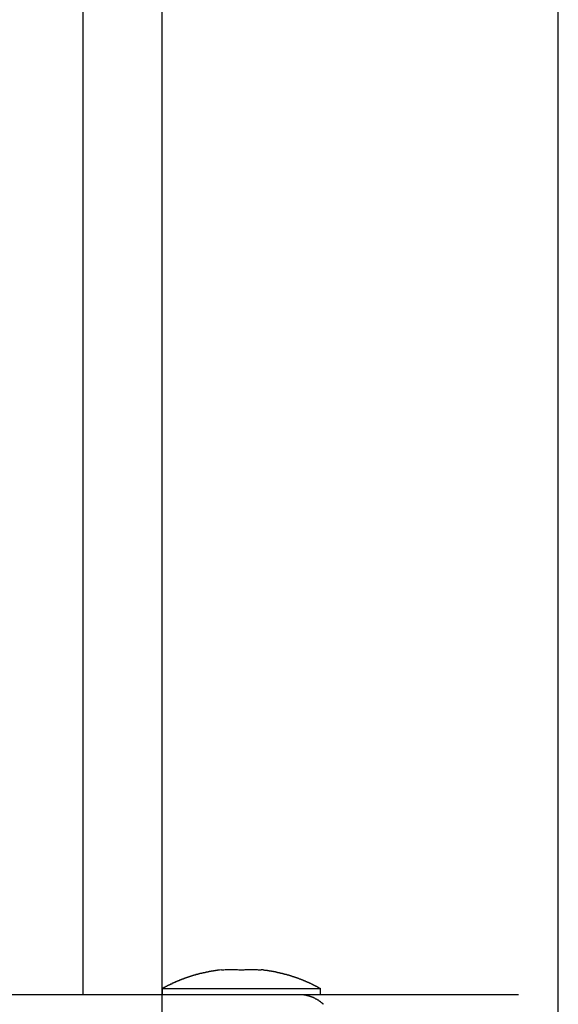
# Model space of a CAD drawing. Extents: x 25.8 to 87.6, y -74.3 to -29.5.
# Drawn here: x 53.4 to 54, y -47.2 to -46 of the extents above; entities that cross this region are included whole.
import ezdxf

# ---------------------------------------------------------------- set-up
doc = ezdxf.new("R2010")
doc.units = 0
doc.layers.get('0').update_dxf_attribs({"linetype": 'CONTINUOUS'})

msp = doc.modelspace()

# ---------------------------------------------------------------- linework, layer by layer
at = {"color": 0}
for points in [[(53.5377, -65.6523), (53.5377, -29.5319)], [(53.5377, -65.6523), (53.5377, -29.5319)], [(53.5377, -65.6523), (53.5377, -29.5319)], [(53.5377, -65.6523), (53.5377, -29.5319)], [(53.5377, -65.6523), (53.5377, -29.5319)], [(53.5377, -65.6523), (53.5377, -29.5319)], [(53.5377, -65.6523), (53.5377, -29.5319)], [(53.5377, -65.6523), (53.5377, -29.5319)], [(53.5377, -65.6523), (53.5377, -29.5319)], [(53.5377, -65.6523), (53.5377, -29.5319)], [(53.5377, -65.6523), (53.5377, -29.5319)], [(53.5377, -65.6523), (53.5377, -29.5319)], [(53.5377, -65.6523), (53.5377, -29.5319)], [(53.5377, -65.6523), (53.5377, -29.5319)], [(53.5377, -65.6523), (53.5377, -29.5319)], [(53.5377, -65.6523), (53.5377, -29.5319)], [(53.5377, -65.6523), (53.5377, -29.5319)], [(53.5377, -65.6523), (53.5377, -29.5319)], [(53.5377, -65.6523), (53.5377, -29.5319)], [(53.5377, -65.6523), (53.5377, -29.5319)], [(53.5377, -65.6523), (53.5377, -29.5319)], [(53.4376, -42.1921), (53.4376, -47.2271)], [(53.4376, -42.1921), (53.4376, -47.2271)], [(53.4376, -42.1921), (53.4376, -47.2271)], [(53.4376, -42.1921), (53.4376, -47.2271)], [(53.4376, -42.1921), (53.4376, -47.2271)], [(53.4376, -42.1921), (53.4376, -47.2271)], [(53.4376, -42.1921), (53.4376, -47.2271)], [(53.4376, -42.1921), (53.4376, -47.2271)], [(53.4376, -42.1921), (53.4376, -47.2271)], [(53.4376, -42.1921), (53.4376, -47.2271)], [(53.4376, -42.1921), (53.4376, -47.2271)], [(53.4376, -42.1921), (53.4376, -47.2271)], [(53.4376, -42.1921), (53.4376, -47.2271)], [(53.4376, -42.1921), (53.4376, -47.2271)], [(53.4376, -42.1921), (53.4376, -47.2271)], [(53.4376, -42.1921), (53.4376, -47.2271)], [(53.4376, -42.1921), (53.4376, -47.2271)], [(53.4376, -42.1921), (53.4376, -47.2271)], [(53.4376, -42.1921), (53.4376, -47.2271)], [(53.4376, -42.1921), (53.4376, -47.2271)], [(53.4376, -42.1921), (53.4376, -47.2271)], [(54.0377, -52.4921), (54.0377, -42.6921)], [(54.0377, -52.4921), (54.0377, -42.6921)], [(54.0377, -52.4921), (54.0377, -42.6921)], [(54.0377, -52.4921), (54.0377, -42.6921)], [(54.0377, -52.4921), (54.0377, -42.6921)], [(54.0377, -52.4921), (54.0377, -42.6921)], [(54.0377, -52.4921), (54.0377, -42.6921)], [(54.0377, -52.4921), (54.0377, -42.6921)], [(54.0377, -52.4921), (54.0377, -42.6921)], [(54.0377, -52.4921), (54.0377, -42.6921)], [(54.0377, -52.4921), (54.0377, -42.6921)], [(54.0377, -52.4921), (54.0377, -42.6921)], [(54.0377, -52.4921), (54.0377, -42.6921)], [(54.0377, -52.4921), (54.0377, -42.6921)], [(54.0377, -52.4921), (54.0377, -42.6921)], [(54.0377, -52.4921), (54.0377, -42.6921)], [(54.0377, -52.4921), (54.0377, -42.6921)], [(54.0377, -52.4921), (54.0377, -42.6921)], [(54.0377, -52.4921), (54.0377, -42.6921)], [(54.0377, -52.4921), (54.0377, -42.6921)], [(54.0377, -52.4921), (54.0377, -42.6921)], [(53.6127, -47.1963), (53.61, -47.1966), (53.61, -47.1966), (53.6097, -47.1966), (53.6095, -47.1966), (53.6092, -47.1966), (53.6092, -47.1966), (53.6089, -47.1966), (53.6089, -47.1966), (53.6086, -47.1966), (53.6086, -47.1966), (53.6083, -47.1966), (53.6083, -47.1966), (53.608, -47.1966), (53.608, -47.1966), (53.6077, -47.1966), (53.6077, -47.1966), (53.6074, -47.1966), (53.6074, -47.1969), (53.6074, -47.1969), (53.6071, -47.1969), (53.6069, -47.1969), (53.6066, -47.1969), (53.6066, -47.1969), (53.6063, -47.1969), (53.6063, -47.1969), (53.606, -47.1969), (53.606, -47.197), (53.6057, -47.197), (53.6057, -47.197), (53.6054, -47.197), (53.6054, -47.197), (53.6051, -47.197), (53.6051, -47.197), (53.6048, -47.197), (53.6048, -47.1973), (53.6048, -47.1973), (53.6045, -47.1973), (53.6043, -47.1973), (53.604, -47.1973), (53.604, -47.1973), (53.6037, -47.1973), (53.6037, -47.1973), (53.6034, -47.1973), (53.6034, -47.1974), (53.6031, -47.1974), (53.6031, -47.1974), (53.6028, -47.1974), (53.6028, -47.1974), (53.6025, -47.1974), (53.6025, -47.1974), (53.6022, -47.1974), (53.6022, -47.1977), (53.6022, -47.1977), (53.6019, -47.1977), (53.6017, -47.1977), (53.6014, -47.1977), (53.6014, -47.1977), (53.6011, -47.1977), (53.6011, -47.1977), (53.6008, -47.1977), (53.6008, -47.1979), (53.6005, -47.1979), (53.6005, -47.1979), (53.6002, -47.1979), (53.6002, -47.1979), (53.5999, -47.1979), (53.5999, -47.1979), (53.5996, -47.1979), (53.5996, -47.1982), (53.5996, -47.1982), (53.5993, -47.1982), (53.5991, -47.1982), (53.5988, -47.1982), (53.5988, -47.1982), (53.5985, -47.1982), (53.5985, -47.1982), (53.5982, -47.1982), (53.5982, -47.1983), (53.5979, -47.1983), (53.5979, -47.1983), (53.5976, -47.1983), (53.5976, -47.1983), (53.5973, -47.1983), (53.5973, -47.1983), (53.597, -47.1983), (53.597, -47.1986), (53.597, -47.1986), (53.5967, -47.1986), (53.5965, -47.1986), (53.5962, -47.1986), (53.5962, -47.1986), (53.5959, -47.1986), (53.5959, -47.1986), (53.5956, -47.1986), (53.5956, -47.1989), (53.5953, -47.1989), (53.5953, -47.1989), (53.595, -47.1989), (53.595, -47.1989), (53.5947, -47.1989), (53.5947, -47.1989), (53.5944, -47.1989), (53.5944, -47.1992), (53.5944, -47.1992), (53.5941, -47.1992), (53.5939, -47.1992), (53.5936, -47.1992), (53.5936, -47.1992), (53.5933, -47.1992), (53.5933, -47.1992), (53.593, -47.1992), (53.593, -47.1994), (53.5927, -47.1994), (53.5927, -47.1994), (53.5924, -47.1994), (53.5924, -47.1994), (53.5921, -47.1994), (53.5921, -47.1994), (53.5918, -47.1994), (53.5918, -47.1997), (53.5918, -47.1997), (53.5915, -47.1997), (53.5913, -47.1997), (53.591, -47.1997), (53.591, -47.1997), (53.5907, -47.1997), (53.5907, -47.1997), (53.5904, -47.1997), (53.5904, -47.2), (53.5901, -47.2), (53.5901, -47.2), (53.5898, -47.2), (53.5898, -47.2), (53.5895, -47.2), (53.5895, -47.2), (53.5892, -47.2), (53.5892, -47.2003), (53.5892, -47.2003), (53.5889, -47.2003), (53.5887, -47.2003), (53.5884, -47.2003), (53.5884, -47.2003), (53.5881, -47.2003), (53.5881, -47.2003), (53.5878, -47.2003), (53.5878, -47.2006), (53.5875, -47.2006), (53.5875, -47.2006), (53.5872, -47.2006), (53.5872, -47.2006), (53.5869, -47.2006), (53.5869, -47.2006), (53.5866, -47.2006), (53.5866, -47.2009), (53.5866, -47.2009), (53.5863, -47.2009), (53.5861, -47.2009), (53.5858, -47.2009), (53.5858, -47.2009), (53.5855, -47.2009), (53.5855, -47.2009), (53.5852, -47.2009), (53.5852, -47.2012), (53.5849, -47.2012), (53.5849, -47.2012), (53.5846, -47.2012), (53.5846, -47.2013), (53.5843, -47.2013), (53.5843, -47.2013), (53.584, -47.2013), (53.584, -47.2016), (53.584, -47.2016), (53.5837, -47.2016), (53.5836, -47.2016), (53.5833, -47.2016), (53.5833, -47.2016), (53.583, -47.2016), (53.583, -47.2016), (53.5827, -47.2016), (53.5827, -47.2019), (53.5824, -47.2019), (53.5824, -47.2019), (53.5821, -47.2019), (53.5821, -47.2019), (53.5818, -47.2019), (53.5818, -47.2019), (53.5815, -47.2019), (53.5815, -47.2022), (53.5815, -47.2022), (53.5812, -47.2022), (53.581, -47.2022), (53.5807, -47.2022), (53.5807, -47.2022), (53.5804, -47.2022), (53.5804, -47.2022), (53.5801, -47.2022), (53.5801, -47.2025), (53.5798, -47.2025), (53.5798, -47.2025), (53.5795, -47.2025), (53.5795, -47.2027), (53.5792, -47.2027), (53.5792, -47.2027), (53.5789, -47.2027), (53.5789, -47.203), (53.5789, -47.203), (53.5786, -47.203), (53.5785, -47.203), (53.5782, -47.203), (53.5782, -47.203), (53.5779, -47.203), (53.5779, -47.203), (53.5776, -47.203), (53.5776, -47.2033), (53.5773, -47.2033), (53.5773, -47.2033), (53.577, -47.2033), (53.577, -47.2034), (53.5767, -47.2034), (53.5767, -47.2034), (53.5764, -47.2034), (53.5764, -47.2037), (53.5764, -47.2037), (53.5761, -47.2037), (53.576, -47.2037), (53.5757, -47.2037), (53.5757, -47.2037), (53.5754, -47.2037), (53.5754, -47.2037), (53.5751, -47.2037), (53.5751, -47.204), (53.5748, -47.204), (53.5748, -47.204), (53.5745, -47.204), (53.5745, -47.2042), (53.5742, -47.2042), (53.5742, -47.2042), (53.5739, -47.2042), (53.5739, -47.2045), (53.5739, -47.2045), (53.5736, -47.2045), (53.5734, -47.2045), (53.5731, -47.2045), (53.5731, -47.2045), (53.5728, -47.2045), (53.5728, -47.2045), (53.5725, -47.2045), (53.5725, -47.2048), (53.5722, -47.2048), (53.5722, -47.2048), (53.5719, -47.2048), (53.5719, -47.205), (53.5716, -47.205), (53.5716, -47.205), (53.5713, -47.205), (53.5713, -47.2053), (53.5713, -47.2053), (53.571, -47.2053), (53.5709, -47.2053), (53.5706, -47.2053), (53.5706, -47.2053), (53.5703, -47.2053), (53.5703, -47.2053), (53.57, -47.2053), (53.57, -47.2056), (53.5697, -47.2056), (53.5697, -47.2056), (53.5694, -47.2056), (53.5694, -47.2059), (53.5691, -47.2059), (53.5691, -47.2059), (53.5688, -47.2059), (53.5688, -47.2062), (53.5688, -47.2062), (53.5685, -47.2062), (53.5684, -47.2062), (53.5681, -47.2062), (53.5681, -47.2062), (53.5678, -47.2062), (53.5678, -47.2062), (53.5675, -47.2062), (53.5675, -47.2065), (53.5672, -47.2065), (53.5672, -47.2065), (53.5669, -47.2065), (53.5669, -47.2068), (53.5666, -47.2068), (53.5666, -47.2068), (53.5663, -47.2068), (53.5663, -47.2071), (53.5663, -47.2071), (53.566, -47.2071), (53.566, -47.2071), (53.5657, -47.2071), (53.5657, -47.2071), (53.5654, -47.2071), (53.5654, -47.2071), (53.5651, -47.2071), (53.5651, -47.2074), (53.5648, -47.2074), (53.5648, -47.2074), (53.5645, -47.2074), (53.5645, -47.2077), (53.5642, -47.2077), (53.5642, -47.2077), (53.5639, -47.2077), (53.5639, -47.208), (53.5639, -47.208), (53.5636, -47.208), (53.5635, -47.208), (53.5632, -47.208), (53.5632, -47.208), (53.5629, -47.208), (53.5629, -47.208), (53.5626, -47.208), (53.5626, -47.2083), (53.5623, -47.2083), (53.5623, -47.2083), (53.562, -47.2083), (53.562, -47.2086), (53.5617, -47.2086), (53.5617, -47.2086), (53.5614, -47.2086), (53.5614, -47.2089), (53.5614, -47.2089), (53.5611, -47.2089), (53.5611, -47.2089), (53.5608, -47.2089), (53.5608, -47.209), (53.5605, -47.209), (53.5605, -47.209), (53.5602, -47.209), (53.5602, -47.2093), (53.5599, -47.2093), (53.5599, -47.2093), (53.5596, -47.2093), (53.5596, -47.2096), (53.5593, -47.2096), (53.5593, -47.2096), (53.559, -47.2096), (53.559, -47.2099), (53.559, -47.2099), (53.5587, -47.2099), (53.5586, -47.2099), (53.5583, -47.2099), (53.5583, -47.21), (53.558, -47.21), (53.558, -47.21), (53.5577, -47.21), (53.5577, -47.2103), (53.5574, -47.2103), (53.5574, -47.2103), (53.5571, -47.2103), (53.5571, -47.2106), (53.5568, -47.2106), (53.5568, -47.2106), (53.5565, -47.2106), (53.5565, -47.2109), (53.5565, -47.2109), (53.5562, -47.2109), (53.5561, -47.2109), (53.5558, -47.2109), (53.5558, -47.2111), (53.5555, -47.2111), (53.5555, -47.2111), (53.5552, -47.2111), (53.5552, -47.2114), (53.5549, -47.2114), (53.5549, -47.2114), (53.5546, -47.2114), (53.5546, -47.2117), (53.5543, -47.2117), (53.5543, -47.2117), (53.554, -47.2117), (53.554, -47.212), (53.554, -47.212), (53.5537, -47.212), (53.5537, -47.212), (53.5534, -47.212), (53.5534, -47.2121), (53.5531, -47.2121), (53.5531, -47.2121), (53.5528, -47.2121), (53.5528, -47.2124), (53.5525, -47.2124), (53.5525, -47.2124), (53.5522, -47.2124), (53.5522, -47.2127), (53.5519, -47.2127), (53.5519, -47.2127), (53.5517, -47.2127), (53.5517, -47.213), (53.5517, -47.213), (53.5514, -47.213), (53.5514, -47.213), (53.5511, -47.213), (53.5511, -47.2131), (53.5508, -47.2131), (53.5508, -47.2131), (53.5505, -47.2131), (53.5505, -47.2134), (53.5502, -47.2134), (53.5502, -47.2134), (53.5499, -47.2134), (53.5499, -47.2137), (53.5496, -47.2137), (53.5496, -47.2137), (53.5496, -47.2137), (53.5496, -47.214), (53.5496, -47.214), (53.5493, -47.214), (53.549, -47.214), (53.5487, -47.214), (53.5487, -47.2143), (53.5484, -47.2143), (53.5484, -47.2143), (53.5481, -47.2143), (53.5481, -47.2146), (53.5478, -47.2146), (53.5478, -47.2146), (53.5475, -47.2146), (53.5475, -47.2149), (53.5472, -47.2149), (53.5472, -47.215), (53.5469, -47.215), (53.5469, -47.2153), (53.5469, -47.2153), (53.5466, -47.2153), (53.5463, -47.2153), (53.546, -47.2153), (53.5457, -47.2156), (53.5454, -47.2156), (53.5451, -47.2159), (53.5448, -47.2159), (53.5448, -47.2162), (53.5445, -47.2162), (53.5442, -47.2164), (53.5439, -47.2164), (53.5438, -47.2167), (53.5435, -47.2167), (53.5432, -47.217), (53.5429, -47.217), (53.5429, -47.2173), (53.5429, -47.2173), (53.5423, -47.2173), (53.542, -47.2176), (53.5417, -47.2176), (53.5414, -47.2179), (53.5411, -47.2179), (53.5408, -47.2182), (53.5405, -47.2183), (53.5402, -47.2186), (53.5398, -47.2186), (53.5395, -47.2189), (53.5392, -47.2189), (53.5389, -47.2192), (53.5386, -47.2192), (53.5383, -47.2195), (53.538, -47.2198), (53.5377, -47.2201)], [(53.6376, -47.1967), (53.6376, -47.1967), (53.6358, -47.1964), (53.6343, -47.1964), (53.6328, -47.1963), (53.6313, -47.1963), (53.6296, -47.1962), (53.6281, -47.1962), (53.6266, -47.1962), (53.6251, -47.1962), (53.6233, -47.1962), (53.6218, -47.1962), (53.6203, -47.1962), (53.6188, -47.1963), (53.6171, -47.1963), (53.6156, -47.1964), (53.6141, -47.1964), (53.6126, -47.1967)], [(53.6126, -47.1967), (53.6127, -47.1963)], [(53.6126, -47.1967), (53.6127, -47.1963)], [(53.6126, -47.1967), (53.6127, -47.1963)], [(53.6126, -47.1967), (53.6127, -47.1963)], [(53.6126, -47.1967), (53.6127, -47.1963)], [(53.6126, -47.1967), (53.6127, -47.1963)], [(53.6126, -47.1967), (53.6127, -47.1963)], [(53.6126, -47.1967), (53.6127, -47.1963)], [(53.6126, -47.1967), (53.6127, -47.1963)], [(53.6126, -47.1967), (53.6127, -47.1963)], [(53.6126, -47.1967), (53.6127, -47.1963)], [(53.6126, -47.1967), (53.6127, -47.1963)], [(53.6126, -47.1967), (53.6127, -47.1963)], [(53.6126, -47.1967), (53.6127, -47.1963)], [(53.6126, -47.1967), (53.6127, -47.1963)], [(53.6126, -47.1967), (53.6127, -47.1963)], [(53.6126, -47.1967), (53.6127, -47.1963)], [(53.6126, -47.1967), (53.6127, -47.1963)], [(53.6126, -47.1967), (53.6127, -47.1963)], [(53.6126, -47.1967), (53.6127, -47.1963)], [(53.6126, -47.1967), (53.6127, -47.1963)], [(53.6126, -47.1967), (53.6126, -47.1967)], [(53.6127, -47.1963), (53.6127, -47.1963)], [(53.6626, -47.1967), (53.6626, -47.1967), (53.6608, -47.1964), (53.6593, -47.1964), (53.6578, -47.1963), (53.6563, -47.1963), (53.6546, -47.1962), (53.6531, -47.1962), (53.6516, -47.1962), (53.6501, -47.1962), (53.6483, -47.1962), (53.6468, -47.1962), (53.6453, -47.1962), (53.6438, -47.1963), (53.6421, -47.1963), (53.6406, -47.1964), (53.6391, -47.1964), (53.6376, -47.1967)], [(53.6626, -47.1963), (53.6626, -47.1963)], [(53.6626, -47.1963), (53.6627, -47.1967)], [(53.6626, -47.1963), (53.6627, -47.1967)], [(53.6626, -47.1963), (53.6627, -47.1967)], [(53.6626, -47.1963), (53.6627, -47.1967)], [(53.6626, -47.1963), (53.6627, -47.1967)], [(53.6626, -47.1963), (53.6627, -47.1967)], [(53.6626, -47.1963), (53.6627, -47.1967)], [(53.6626, -47.1963), (53.6627, -47.1967)], [(53.6626, -47.1963), (53.6627, -47.1967)], [(53.6626, -47.1963), (53.6627, -47.1967)], [(53.6626, -47.1963), (53.6627, -47.1967)], [(53.6626, -47.1963), (53.6627, -47.1967)], [(53.6626, -47.1963), (53.6627, -47.1967)], [(53.6626, -47.1963), (53.6627, -47.1967)], [(53.6626, -47.1963), (53.6627, -47.1967)], [(53.6626, -47.1963), (53.6627, -47.1967)], [(53.6626, -47.1963), (53.6627, -47.1967)], [(53.6626, -47.1963), (53.6627, -47.1967)], [(53.6626, -47.1963), (53.6627, -47.1967)], [(53.6626, -47.1963), (53.6627, -47.1967)], [(53.6626, -47.1963), (53.6627, -47.1967)], [(53.7377, -47.2201), (53.7354, -47.2188), (53.7354, -47.2188), (53.7351, -47.2185), (53.7351, -47.2185), (53.7348, -47.2185), (53.7348, -47.2185), (53.7345, -47.2182), (53.7345, -47.2182), (53.7342, -47.2182), (53.7342, -47.2182), (53.7339, -47.2179), (53.7339, -47.2179), (53.7336, -47.2179), (53.7336, -47.2179), (53.7333, -47.2176), (53.7333, -47.2176), (53.733, -47.2176), (53.733, -47.2176), (53.733, -47.2176), (53.7327, -47.2173), (53.7327, -47.2173), (53.7324, -47.2173), (53.7324, -47.2173), (53.7321, -47.217), (53.7321, -47.217), (53.7318, -47.217), (53.7318, -47.217), (53.7315, -47.2167), (53.7315, -47.2167), (53.7312, -47.2167), (53.7312, -47.2167), (53.7309, -47.2164), (53.7309, -47.2164), (53.7307, -47.2164), (53.7307, -47.2164), (53.7307, -47.2164), (53.7304, -47.2161), (53.7304, -47.2161), (53.7301, -47.2161), (53.7301, -47.2161), (53.7298, -47.2158), (53.7298, -47.2158), (53.7295, -47.2158), (53.7295, -47.2158), (53.7292, -47.2155), (53.7292, -47.2155), (53.7289, -47.2155), (53.7289, -47.2155), (53.7286, -47.2153), (53.7286, -47.2153), (53.7284, -47.2153), (53.7284, -47.2153), (53.7284, -47.2153), (53.7281, -47.215), (53.7281, -47.215), (53.7278, -47.215), (53.7278, -47.215), (53.7275, -47.2147), (53.7275, -47.2147), (53.7272, -47.2147), (53.7272, -47.2147), (53.7269, -47.2144), (53.7269, -47.2144), (53.7266, -47.2144), (53.7266, -47.2144), (53.7263, -47.2141), (53.7263, -47.2141), (53.726, -47.2141), (53.726, -47.2141), (53.726, -47.2141), (53.7257, -47.2138), (53.7257, -47.2138), (53.7254, -47.2138), (53.7254, -47.2138), (53.7251, -47.2135), (53.7251, -47.2135), (53.7248, -47.2135), (53.7248, -47.2135), (53.7245, -47.2132), (53.7245, -47.2132), (53.7242, -47.2132), (53.7242, -47.2132), (53.7239, -47.213), (53.7239, -47.213), (53.7236, -47.213), (53.7236, -47.213), (53.7236, -47.213), (53.7233, -47.2127), (53.7233, -47.2127), (53.723, -47.2127), (53.723, -47.2127), (53.7227, -47.2124), (53.7227, -47.2124), (53.7224, -47.2124), (53.7224, -47.2124), (53.7221, -47.2121), (53.7221, -47.2121), (53.7218, -47.2121), (53.7218, -47.2121), (53.7215, -47.212), (53.7215, -47.212), (53.7212, -47.212), (53.7212, -47.212), (53.7212, -47.212), (53.7209, -47.2117), (53.7209, -47.2117), (53.7206, -47.2117), (53.7206, -47.2117), (53.7203, -47.2114), (53.7203, -47.2114), (53.72, -47.2114), (53.72, -47.2114), (53.7197, -47.2111), (53.7197, -47.2111), (53.7194, -47.2111), (53.7194, -47.2111), (53.7191, -47.2109), (53.7191, -47.2109), (53.7188, -47.2109), (53.7188, -47.2109), (53.7188, -47.2109), (53.7185, -47.2106), (53.7185, -47.2106), (53.7182, -47.2106), (53.7182, -47.2106), (53.7179, -47.2103), (53.7179, -47.2103), (53.7176, -47.2103), (53.7176, -47.2103), (53.7173, -47.21), (53.7173, -47.21), (53.717, -47.21), (53.717, -47.21), (53.7167, -47.2099), (53.7167, -47.2099), (53.7164, -47.2099), (53.7164, -47.2099), (53.7164, -47.2099), (53.7161, -47.2096), (53.716, -47.2096), (53.7157, -47.2096), (53.7157, -47.2096), (53.7154, -47.2093), (53.7154, -47.2093), (53.7151, -47.2093), (53.7151, -47.2093), (53.7148, -47.209), (53.7148, -47.209), (53.7145, -47.209), (53.7145, -47.209), (53.7142, -47.2089), (53.7142, -47.2089), (53.7139, -47.2089), (53.7139, -47.2089), (53.7139, -47.2089), (53.7136, -47.2086), (53.7135, -47.2086), (53.7132, -47.2086), (53.7132, -47.2086), (53.7129, -47.2083), (53.7129, -47.2083), (53.7126, -47.2083), (53.7126, -47.2083), (53.7123, -47.208), (53.7123, -47.208), (53.712, -47.208), (53.712, -47.208), (53.7117, -47.208), (53.7117, -47.208), (53.7114, -47.208), (53.7114, -47.208), (53.7114, -47.208), (53.7111, -47.2077), (53.7111, -47.2077), (53.7108, -47.2077), (53.7108, -47.2077), (53.7105, -47.2074), (53.7105, -47.2074), (53.7102, -47.2074), (53.7102, -47.2074), (53.7099, -47.2071), (53.7099, -47.2071), (53.7096, -47.2071), (53.7096, -47.2071), (53.7093, -47.2071), (53.7093, -47.2071), (53.709, -47.2071), (53.709, -47.2071), (53.709, -47.2071), (53.7087, -47.2068), (53.7086, -47.2068), (53.7083, -47.2068), (53.7083, -47.2068), (53.708, -47.2065), (53.708, -47.2065), (53.7077, -47.2065), (53.7077, -47.2065), (53.7074, -47.2062), (53.7074, -47.2062), (53.7071, -47.2062), (53.7071, -47.2062), (53.7068, -47.2062), (53.7068, -47.2062), (53.7065, -47.2062), (53.7065, -47.2062), (53.7065, -47.2062), (53.7062, -47.2059), (53.7061, -47.2059), (53.7058, -47.2059), (53.7058, -47.2059), (53.7055, -47.2056), (53.7055, -47.2056), (53.7052, -47.2056), (53.7052, -47.2056), (53.7049, -47.2053), (53.7049, -47.2053), (53.7046, -47.2053), (53.7046, -47.2053), (53.7043, -47.2053), (53.7043, -47.2053), (53.704, -47.2053), (53.704, -47.2053), (53.704, -47.2053), (53.7037, -47.205), (53.7035, -47.205), (53.7032, -47.205), (53.7032, -47.205), (53.7029, -47.2048), (53.7029, -47.2048), (53.7026, -47.2048), (53.7026, -47.2048), (53.7023, -47.2045), (53.7023, -47.2045), (53.702, -47.2045), (53.702, -47.2045), (53.7017, -47.2045), (53.7017, -47.2045), (53.7014, -47.2045), (53.7014, -47.2045), (53.7014, -47.2045), (53.7011, -47.2042), (53.701, -47.2042), (53.7007, -47.2042), (53.7007, -47.2042), (53.7004, -47.204), (53.7004, -47.204), (53.7001, -47.204), (53.7001, -47.204), (53.6998, -47.2037), (53.6998, -47.2037), (53.6995, -47.2037), (53.6995, -47.2037), (53.6992, -47.2037), (53.6992, -47.2037), (53.6989, -47.2037), (53.6989, -47.2037), (53.6989, -47.2037), (53.6986, -47.2034), (53.6985, -47.2034), (53.6982, -47.2034), (53.6982, -47.2034), (53.6979, -47.2033), (53.6979, -47.2033), (53.6976, -47.2033), (53.6976, -47.2033), (53.6973, -47.203), (53.6973, -47.203), (53.697, -47.203), (53.697, -47.203), (53.6967, -47.203), (53.6967, -47.203), (53.6964, -47.203), (53.6964, -47.203), (53.6964, -47.203), (53.6961, -47.2027), (53.6959, -47.2027), (53.6956, -47.2027), (53.6956, -47.2027), (53.6953, -47.2025), (53.6953, -47.2025), (53.695, -47.2025), (53.695, -47.2025), (53.6947, -47.2022), (53.6947, -47.2022), (53.6944, -47.2022), (53.6944, -47.2022), (53.6941, -47.2022), (53.6941, -47.2022), (53.6938, -47.2022), (53.6938, -47.2022), (53.6938, -47.2022), (53.6935, -47.2019), (53.6933, -47.2019), (53.693, -47.2019), (53.693, -47.2019), (53.6927, -47.2019), (53.6927, -47.2019), (53.6924, -47.2019), (53.6924, -47.2019), (53.6921, -47.2016), (53.6921, -47.2016), (53.6918, -47.2016), (53.6918, -47.2016), (53.6915, -47.2016), (53.6915, -47.2016), (53.6912, -47.2016), (53.6912, -47.2016), (53.6912, -47.2016), (53.6909, -47.2013), (53.6908, -47.2013), (53.6905, -47.2013), (53.6905, -47.2013), (53.6902, -47.2012), (53.6902, -47.2012), (53.6899, -47.2012), (53.6899, -47.2012), (53.6896, -47.2009), (53.6896, -47.2009), (53.6893, -47.2009), (53.6893, -47.2009), (53.689, -47.2009), (53.689, -47.2009), (53.6887, -47.2009), (53.6887, -47.2009), (53.6887, -47.2009), (53.6884, -47.2006), (53.6882, -47.2006), (53.6879, -47.2006), (53.6879, -47.2006), (53.6876, -47.2006), (53.6876, -47.2006), (53.6873, -47.2006), (53.6873, -47.2006), (53.687, -47.2003), (53.687, -47.2003), (53.6867, -47.2003), (53.6867, -47.2003), (53.6864, -47.2003), (53.6864, -47.2003), (53.6861, -47.2003), (53.6861, -47.2003), (53.6861, -47.2003), (53.6858, -47.2), (53.6856, -47.2), (53.6853, -47.2), (53.6853, -47.2), (53.685, -47.2), (53.685, -47.2), (53.6847, -47.2), (53.6847, -47.2), (53.6844, -47.1997), (53.6844, -47.1997), (53.6841, -47.1997), (53.6841, -47.1997), (53.6838, -47.1997), (53.6838, -47.1997), (53.6835, -47.1997), (53.6835, -47.1997), (53.6835, -47.1997), (53.6832, -47.1994), (53.6829, -47.1994), (53.6826, -47.1994), (53.6826, -47.1994), (53.6823, -47.1994), (53.6823, -47.1994), (53.682, -47.1994), (53.682, -47.1994), (53.6817, -47.1991), (53.6817, -47.1991), (53.6814, -47.1991), (53.6814, -47.1991), (53.6811, -47.1991), (53.6811, -47.1991), (53.6808, -47.1991), (53.6808, -47.1991), (53.6808, -47.1991), (53.6805, -47.1988), (53.6804, -47.1988), (53.6801, -47.1988), (53.6801, -47.1988), (53.6798, -47.1988), (53.6798, -47.1988), (53.6795, -47.1988), (53.6795, -47.1988), (53.6792, -47.1986), (53.6792, -47.1986), (53.6789, -47.1986), (53.6789, -47.1986), (53.6786, -47.1986), (53.6786, -47.1986), (53.6783, -47.1986), (53.6783, -47.1986), (53.6783, -47.1986), (53.678, -47.1983), (53.678, -47.1983), (53.6777, -47.1983), (53.6777, -47.1983), (53.6774, -47.1983), (53.6774, -47.1983), (53.6771, -47.1983), (53.6771, -47.1983), (53.6768, -47.1982), (53.6768, -47.1982), (53.6765, -47.1982), (53.6765, -47.1982), (53.6762, -47.1982), (53.6762, -47.1982), (53.676, -47.1982), (53.676, -47.1982), (53.676, -47.1982), (53.6757, -47.1979), (53.6754, -47.1979), (53.6751, -47.1979), (53.6751, -47.1979), (53.6748, -47.1979), (53.6748, -47.1979), (53.6745, -47.1979), (53.6745, -47.1979), (53.6742, -47.1977), (53.674, -47.1977), (53.6737, -47.1977), (53.6737, -47.1977), (53.6734, -47.1977), (53.6734, -47.1977), (53.6731, -47.1977), (53.6731, -47.1977), (53.6731, -47.1977), (53.6728, -47.1974), (53.6725, -47.1974), (53.6722, -47.1974), (53.6719, -47.1974), (53.6716, -47.1974), (53.6713, -47.1974), (53.671, -47.1974), (53.6707, -47.1974), (53.6704, -47.1971), (53.6701, -47.1971), (53.6698, -47.1971), (53.6695, -47.1971), (53.6692, -47.1971), (53.6689, -47.1971), (53.6686, -47.1971), (53.6686, -47.1971), (53.6686, -47.1971), (53.668, -47.1968), (53.6677, -47.1968), (53.6674, -47.1968), (53.6671, -47.1968), (53.6665, -47.1966), (53.6662, -47.1966), (53.6659, -47.1966), (53.6656, -47.1966), (53.665, -47.1963), (53.6647, -47.1963), (53.6644, -47.1963), (53.6641, -47.1963), (53.6635, -47.1963), (53.6632, -47.1963), (53.6629, -47.1963), (53.6626, -47.1963)], [(53.6627, -47.1967), (53.6627, -47.1967)], [(52.3656, -47.2271), (53.7096, -47.2271)], [(52.3656, -47.2271), (53.7096, -47.2271)], [(52.3656, -47.2271), (53.7096, -47.2271)], [(52.3656, -47.2271), (53.7096, -47.2271)], [(52.3656, -47.2271), (53.7096, -47.2271)], [(52.3656, -47.2271), (53.7096, -47.2271)], [(52.3656, -47.2271), (53.7096, -47.2271)], [(52.3656, -47.2271), (53.7096, -47.2271)], [(52.3656, -47.2271), (53.7096, -47.2271)], [(52.3656, -47.2271), (53.7096, -47.2271)], [(52.3656, -47.2271), (53.7096, -47.2271)], [(52.3656, -47.2271), (53.7096, -47.2271)], [(52.3656, -47.2271), (53.7096, -47.2271)], [(52.3656, -47.2271), (53.7096, -47.2271)], [(52.3656, -47.2271), (53.7096, -47.2271)], [(52.3656, -47.2271), (53.7096, -47.2271)], [(52.3656, -47.2271), (53.7096, -47.2271)], [(52.3656, -47.2271), (53.7096, -47.2271)], [(52.3656, -47.2271), (53.7096, -47.2271)], [(52.3656, -47.2271), (53.7096, -47.2271)], [(52.3656, -47.2271), (53.7096, -47.2271)], [(53.4376, -47.2271), (53.4376, -47.2271)], [(53.5377, -47.2201), (53.5377, -47.2201)], [(53.5377, -47.2201), (53.5377, -47.2271)], [(53.5377, -47.2201), (53.5377, -47.2271)], [(53.5377, -47.2201), (53.5377, -47.2271)], [(53.5377, -47.2201), (53.5377, -47.2271)], [(53.5377, -47.2201), (53.5377, -47.2271)], [(53.5377, -47.2201), (53.5377, -47.2271)], [(53.5377, -47.2201), (53.5377, -47.2271)], [(53.5377, -47.2201), (53.5377, -47.2271)], [(53.5377, -47.2201), (53.5377, -47.2271)], [(53.5377, -47.2201), (53.5377, -47.2271)], [(53.5377, -47.2201), (53.5377, -47.2271)], [(53.5377, -47.2201), (53.5377, -47.2271)], [(53.5377, -47.2201), (53.5377, -47.2271)], [(53.5377, -47.2201), (53.5377, -47.2271)], [(53.5377, -47.2201), (53.5377, -47.2271)], [(53.5377, -47.2201), (53.5377, -47.2271)], [(53.5377, -47.2201), (53.5377, -47.2271)], [(53.5377, -47.2201), (53.5377, -47.2271)], [(53.5377, -47.2201), (53.5377, -47.2271)], [(53.5377, -47.2201), (53.5377, -47.2271)], [(53.5377, -47.2201), (53.5377, -47.2271)], [(53.5377, -47.2201), (53.5377, -47.2201)], [(53.7376, -47.2201), (53.5377, -47.2201)], [(53.7376, -47.2201), (53.5377, -47.2201)], [(53.7376, -47.2201), (53.5377, -47.2201)], [(53.7376, -47.2201), (53.5377, -47.2201)], [(53.7376, -47.2201), (53.5377, -47.2201)], [(53.7376, -47.2201), (53.5377, -47.2201)], [(53.7376, -47.2201), (53.5377, -47.2201)], [(53.7376, -47.2201), (53.5377, -47.2201)], [(53.7376, -47.2201), (53.5377, -47.2201)], [(53.7376, -47.2201), (53.5377, -47.2201)], [(53.7376, -47.2201), (53.5377, -47.2201)], [(53.7376, -47.2201), (53.5377, -47.2201)], [(53.7376, -47.2201), (53.5377, -47.2201)], [(53.7376, -47.2201), (53.5377, -47.2201)], [(53.7376, -47.2201), (53.5377, -47.2201)], [(53.7376, -47.2201), (53.5377, -47.2201)], [(53.7376, -47.2201), (53.5377, -47.2201)], [(53.7376, -47.2201), (53.5377, -47.2201)], [(53.7376, -47.2201), (53.5377, -47.2201)], [(53.7376, -47.2201), (53.5377, -47.2201)], [(53.7376, -47.2201), (53.5377, -47.2201)], [(53.5377, -47.2271), (53.5377, -47.2271)], [(53.7096, -47.2271), (53.7096, -47.2271)], [(53.7096, -47.2271), (53.7096, -47.2271)], [(53.7096, -47.2271), (53.9876, -47.2271)], [(53.7096, -47.2271), (53.9876, -47.2271)], [(53.7096, -47.2271), (53.9876, -47.2271)], [(53.7096, -47.2271), (53.9876, -47.2271)], [(53.7096, -47.2271), (53.9876, -47.2271)], [(53.7096, -47.2271), (53.9876, -47.2271)], [(53.7096, -47.2271), (53.9876, -47.2271)], [(53.7096, -47.2271), (53.9876, -47.2271)], [(53.7096, -47.2271), (53.9876, -47.2271)], [(53.7096, -47.2271), (53.9876, -47.2271)], [(53.7096, -47.2271), (53.9876, -47.2271)], [(53.7096, -47.2271), (53.9876, -47.2271)], [(53.7096, -47.2271), (53.9876, -47.2271)], [(53.7096, -47.2271), (53.9876, -47.2271)], [(53.7096, -47.2271), (53.9876, -47.2271)], [(53.7096, -47.2271), (53.9876, -47.2271)], [(53.7096, -47.2271), (53.9876, -47.2271)], [(53.7096, -47.2271), (53.9876, -47.2271)], [(53.7096, -47.2271), (53.9876, -47.2271)], [(53.7096, -47.2271), (53.9876, -47.2271)], [(53.7096, -47.2271), (53.9876, -47.2271)], [(53.7096, -47.2271), (53.7119, -47.2272), (53.7119, -47.2272), (53.7119, -47.2272), (53.7121, -47.2272), (53.7121, -47.2272), (53.7124, -47.2272), (53.7124, -47.2272), (53.7127, -47.2272), (53.7127, -47.2272), (53.713, -47.2272), (53.713, -47.2272), (53.7133, -47.2272), (53.7133, -47.2272), (53.7136, -47.2272), (53.7136, -47.2272), (53.7139, -47.2272), (53.7139, -47.2272), (53.7142, -47.2273), (53.7142, -47.2273), (53.7142, -47.2273), (53.7145, -47.2273), (53.7145, -47.2273), (53.7148, -47.2273), (53.7148, -47.2273), (53.7151, -47.2273), (53.7151, -47.2273), (53.7154, -47.2273), (53.7154, -47.2273), (53.7157, -47.2273), (53.7157, -47.2273), (53.716, -47.2273), (53.716, -47.2273), (53.7163, -47.2273), (53.7163, -47.2273), (53.7166, -47.2276), (53.7166, -47.2276), (53.7166, -47.2276), (53.7169, -47.2276), (53.7169, -47.2276), (53.7172, -47.2276), (53.7172, -47.2276), (53.7175, -47.2276), (53.7175, -47.2276), (53.7178, -47.2278), (53.7178, -47.2278), (53.7181, -47.2278), (53.7181, -47.2278), (53.7184, -47.2278), (53.7184, -47.2278), (53.7187, -47.2278), (53.7187, -47.2278), (53.719, -47.2281), (53.719, -47.2281), (53.719, -47.2281), (53.7193, -47.2281), (53.7193, -47.2281), (53.7196, -47.2281), (53.7196, -47.2281), (53.7199, -47.2281), (53.7199, -47.2281), (53.7202, -47.2283), (53.7202, -47.2283), (53.7205, -47.2283), (53.7205, -47.2283), (53.7208, -47.2283), (53.7208, -47.2283), (53.7211, -47.2283), (53.7211, -47.2283), (53.7214, -47.2286), (53.7214, -47.2286), (53.7214, -47.2286), (53.7216, -47.2286), (53.7216, -47.2286), (53.7219, -47.2286), (53.7219, -47.2286), (53.7222, -47.2286), (53.7222, -47.2286), (53.7225, -47.2289), (53.7225, -47.2289), (53.7228, -47.2289), (53.7228, -47.2289), (53.7231, -47.229), (53.7231, -47.229), (53.7234, -47.229), (53.7234, -47.229), (53.7237, -47.2293), (53.7237, -47.2293), (53.7237, -47.2293), (53.724, -47.2293), (53.724, -47.2293), (53.7243, -47.2293), (53.7243, -47.2293), (53.7246, -47.2293), (53.7246, -47.2293), (53.7249, -47.2296), (53.7249, -47.2296), (53.7252, -47.2296), (53.7252, -47.2296), (53.7255, -47.2299), (53.7255, -47.2299), (53.7258, -47.2299), (53.7258, -47.2299), (53.7261, -47.2302), (53.7261, -47.2302), (53.7261, -47.2302), (53.7264, -47.2302), (53.7264, -47.2302), (53.7267, -47.2302), (53.7267, -47.2302), (53.727, -47.2302), (53.727, -47.2302), (53.7273, -47.2305), (53.7273, -47.2305), (53.7276, -47.2305), (53.7276, -47.2305), (53.7279, -47.2308), (53.7279, -47.2308), (53.7282, -47.2308), (53.7282, -47.2308), (53.7285, -47.2311), (53.7285, -47.2311), (53.7285, -47.2311), (53.7287, -47.2311), (53.7287, -47.2311), (53.729, -47.2313), (53.729, -47.2313), (53.7293, -47.2313), (53.7293, -47.2313), (53.7296, -47.2316), (53.7296, -47.2316), (53.7299, -47.2316), (53.7299, -47.2316), (53.7302, -47.2319), (53.7302, -47.2319), (53.7305, -47.2319), (53.7305, -47.2319), (53.7308, -47.2322), (53.7308, -47.2322), (53.7308, -47.2322), (53.731, -47.2322), (53.731, -47.2322), (53.7313, -47.2325), (53.7313, -47.2325), (53.7316, -47.2325), (53.7316, -47.2325), (53.7319, -47.2328), (53.7319, -47.2328), (53.7322, -47.2328), (53.7322, -47.2328), (53.7325, -47.2331), (53.7325, -47.2331), (53.7328, -47.2332), (53.7328, -47.2332), (53.7331, -47.2335), (53.7331, -47.2335), (53.7331, -47.2335), (53.7333, -47.2335), (53.7333, -47.2335), (53.7336, -47.2338), (53.7336, -47.2338), (53.7339, -47.2338), (53.7339, -47.2338), (53.7342, -47.2341), (53.7342, -47.2341), (53.7345, -47.2341), (53.7345, -47.2341), (53.7348, -47.2344), (53.7348, -47.2344), (53.7351, -47.2346), (53.7351, -47.2346), (53.7354, -47.2349), (53.7354, -47.2349), (53.7354, -47.2349), (53.7354, -47.2349), (53.7354, -47.2349), (53.7357, -47.2352), (53.7357, -47.2352), (53.736, -47.2352), (53.736, -47.2352), (53.7363, -47.2355), (53.7363, -47.2355), (53.7366, -47.2355), (53.7366, -47.2355), (53.7369, -47.2358), (53.7369, -47.2358), (53.7372, -47.2361), (53.7372, -47.2361), (53.7375, -47.2364), (53.7375, -47.2364), (53.7375, -47.2364), (53.7376, -47.2364), (53.7376, -47.2364), (53.7379, -47.2367), (53.7379, -47.2367), (53.7382, -47.2369), (53.7382, -47.2369), (53.7385, -47.2372), (53.7385, -47.2372), (53.7387, -47.2372), (53.7387, -47.2372), (53.739, -47.2375), (53.739, -47.2375), (53.7393, -47.2378), (53.7393, -47.2378), (53.7396, -47.2381), (53.7396, -47.2381), (53.7396, -47.2381), (53.7396, -47.2381), (53.7396, -47.2381), (53.7399, -47.2384), (53.7399, -47.2384), (53.7402, -47.2386), (53.7402, -47.2386), (53.7405, -47.2389), (53.7405, -47.2389), (53.7408, -47.239), (53.7408, -47.239), (53.7411, -47.2393), (53.7411, -47.2393), (53.7414, -47.2396)], [(53.7376, -47.2201), (53.7376, -47.2201)], [(53.7376, -47.2201), (53.7376, -47.2201)], [(53.7376, -47.2271), (53.7376, -47.2201)], [(53.7376, -47.2271), (53.7376, -47.2201)], [(53.7376, -47.2271), (53.7376, -47.2201)], [(53.7376, -47.2271), (53.7376, -47.2201)], [(53.7376, -47.2271), (53.7376, -47.2201)], [(53.7376, -47.2271), (53.7376, -47.2201)], [(53.7376, -47.2271), (53.7376, -47.2201)], [(53.7376, -47.2271), (53.7376, -47.2201)], [(53.7376, -47.2271), (53.7376, -47.2201)], [(53.7376, -47.2271), (53.7376, -47.2201)], [(53.7376, -47.2271), (53.7376, -47.2201)], [(53.7376, -47.2271), (53.7376, -47.2201)], [(53.7376, -47.2271), (53.7376, -47.2201)], [(53.7376, -47.2271), (53.7376, -47.2201)], [(53.7376, -47.2271), (53.7376, -47.2201)], [(53.7376, -47.2271), (53.7376, -47.2201)], [(53.7376, -47.2271), (53.7376, -47.2201)], [(53.7376, -47.2271), (53.7376, -47.2201)], [(53.7376, -47.2271), (53.7376, -47.2201)], [(53.7376, -47.2271), (53.7376, -47.2201)], [(53.7376, -47.2271), (53.7376, -47.2201)], [(53.7376, -47.2271), (53.7376, -47.2271)], [(53.9876, -47.2271), (53.9876, -47.2271)]]:
    msp.add_lwpolyline(points, dxfattribs=at)

doc.saveas('drawing.dxf')
